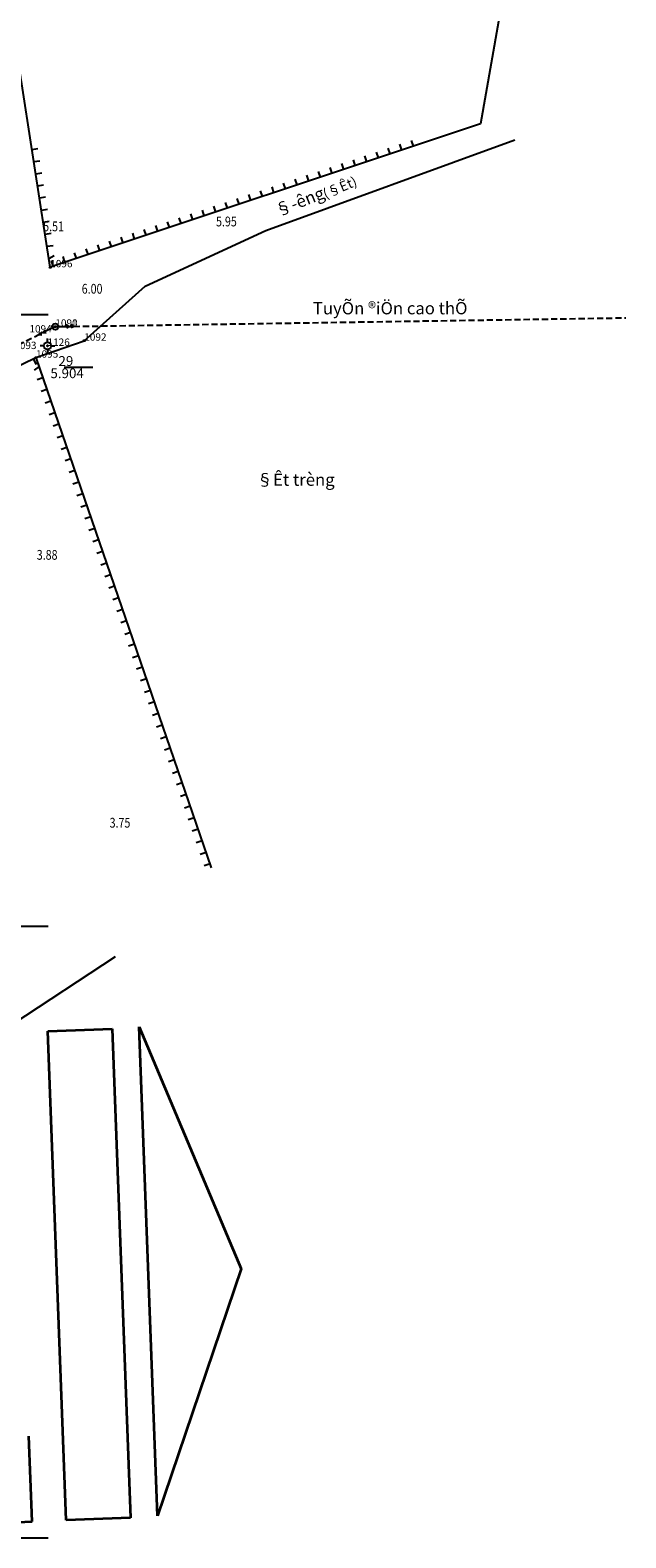
# Model space of a CAD drawing. Units: inches. Extents: x 55 to 421, y 21 to 232.
# Drawn here: x 373 to 421, y 26 to 149 of the extents above; entities that cross this region are included whole.
import ezdxf

# ---------------------------------------------------------------- set-up
doc = ezdxf.new("R2010")
doc.units = ezdxf.units.IN
doc.header["$MEASUREMENT"] = 0
doc.linetypes.add('NETNHA500', pattern=[0.75, 0.5, -0.25])
for name, color, linetype in [('CIRCLE', 7, 'Continuous'), ('ct_POINT', 7, 'Continuous'), ('ct_SO', 7, 'Continuous'), ('DC', 140, 'Continuous'), ('KYHIEU', 3, 'Continuous'), ('LINE', 7, 'Continuous'), ('LUOI', 7, 'Continuous'), ('mo dinh vi', 230, 'Continuous'), ('TALY', 2, 'Continuous'), ('TEXT1', 2, 'Continuous')]:
    doc.layers.add(name, color=color, linetype=linetype)
doc.layers.add('duongquanli', color=30, linetype='Continuous', lineweight=35)
doc.styles.add('CHU', font='1.shx', dxfattribs={"height": 1.5})
doc.styles.add('CLD', font='VHTIME.ttf', dxfattribs={"height": 1})
doc.styles.add('DC', font='romans.shx', dxfattribs={"width": 0.8, "height": 0.8})

msp = doc.modelspace()

# ---------------------------------------------------------------- linework, layer by layer
at = {"layer": 'CIRCLE', "color": 3}
for centre in [(374.2209, 129.9504), (374.6379, 125.0934), (374.6389, 125.0944), (374.0009, 123.5274), (376.9999, 123.9494), (373.0569, 122.5614)]:
    msp.add_circle(centre, 0.05, dxfattribs=at)
at = {"layer": 'ct_POINT', "color": 1}
for p in [(374.2209, 129.9504), (374.6379, 125.0934), (374.6389, 125.0944), (374.0009, 123.5274), (376.9999, 123.9494), (373.0569, 122.5614)]:
    msp.add_point(p, dxfattribs=at)
at = {"layer": 'duongquanli', "extrusion": (-1.16637e-07, 1.29989e-06, 1)}
for p, q in [((382.9769, 27.8846), (381.4707, 67.8562)), ((381.4707, 67.8562), (389.8204, 48.0848)), ((374.015, 67.5034, -0.0013), (379.2757, 67.7016, -0.0013)), ((375.5212, 27.5318, -0.0013), (374.015, 67.5034, -0.0013)), ((379.2757, 67.7016, -0.0013), (380.7819, 27.73, -0.0013)), ((389.8204, 48.0848), (382.9769, 27.8846)), ((380.7819, 27.73, -0.0013), (375.5212, 27.5318, -0.0013))]:
    msp.add_line(p, q, dxfattribs=at)
at = {"layer": 'duongquanli'}
for p, q in [((372.7323, 27.4267), (372.4687, 34.4217)), ((358.4645, 26.889), (372.7323, 27.4267))]:
    msp.add_line(p, q, dxfattribs=at)
at = {"layer": 'KYHIEU', "linetype": 'NETNHA500'}
for p, q in [((376.1388, 125.1176), (421.2361, 125.8161)), ((308.7779, 93.2565), (373.2885, 124.4415))]:
    msp.add_line(p, q, dxfattribs=at)
at = {"layer": 'KYHIEU'}
for points in [[(374.6389, 125.0944), (373.2885, 124.4415)], [(373.2885, 124.4415), (373.429, 124.6483)], [(373.6381, 124.6111), (373.7787, 124.8178)], [(373.6381, 124.6111), (373.8874, 124.5927)], [(374.6389, 125.0944), (376.1388, 125.1176)], [(375.7502, 125.1116), (375.5318, 125.2332)], [(375.7502, 125.1116), (375.5357, 124.9832)], [(376.1388, 125.1176), (375.9203, 125.2392)], [(376.1388, 125.1176), (375.9242, 124.9892)], [(373.2885, 124.4415), (373.5378, 124.4232)]]:
    msp.add_lwpolyline(points, dxfattribs=at)
msp.add_circle((374.6389, 125.0944), 0.25, dxfattribs=at)
at = {"layer": 'LINE'}
for p, q in [((391.8209, 132.9504), (412.1738, 140.3681)), ((381.9869, 128.3924), (391.8209, 132.9504)), ((376.9999, 123.9494), (381.9869, 128.3924)), ((373.0569, 122.5614), (376.9999, 123.9494))]:
    msp.add_line(p, q, dxfattribs=at)
msp.add_lwpolyline([(418.0589, 191.1304), (409.3639, 141.6694), (374.2209, 129.9504), (367.7799, 171.3924), (386.3509, 187.0154), (414.9069, 195.0104)], close=True, dxfattribs=at)
msp.add_lwpolyline([(351.9711, 66.8807), (337.8154, 105.4135), (373.0569, 122.5614), (387.3764, 80.8689)], dxfattribs=at)
at = {"layer": 'LUOI', "color": 1}
for p, q in [((373.7009, 123.5274), (373.4009, 123.5274)), ((374.0009, 123.8274), (374.0009, 124.1274)), ((374.3009, 123.5274), (374.6009, 123.5274)), ((374.0009, 123.2274), (374.0009, 122.9274)), ((375.3512, 121.7857), (377.6912, 121.7857))]:
    msp.add_line(p, q, dxfattribs=at)
msp.add_circle((374.0009, 123.5274), 0.3, dxfattribs=at)
msp.add_point((374.0009, 123.5274), dxfattribs=at)
at = {"layer": 'mo dinh vi'}
for p, q in [((370.5599, 126.0984), (374.0599, 126.0984)), ((370.5599, 76.0984), (374.0599, 76.0984)), ((371.1994, 68.1071), (379.5448, 73.6165)), ((370.5599, 26.0984), (374.0599, 26.0984))]:
    msp.add_line(p, q, dxfattribs=at)
at = {"layer": 'TALY'}
for p, q in [((372.7258, 139.57), (373.2199, 139.6467)), ((401.0343, 138.8917), (400.8761, 139.366)), ((401.983, 139.208), (401.8248, 139.6824)), ((402.9316, 139.5244), (402.7734, 139.9987)), ((403.8802, 139.8407), (403.7221, 140.315)), ((372.8794, 138.5818), (373.3735, 138.6586)), ((397.2397, 137.6263), (397.0816, 138.1007)), ((398.1884, 137.9427), (398.0302, 138.417)), ((399.137, 138.259), (398.9789, 138.7333)), ((400.0857, 138.5754), (399.9275, 139.0497)), ((373.033, 137.5937), (373.5271, 137.6705)), ((393.4451, 136.361), (393.287, 136.8353)), ((394.3938, 136.6773), (394.2356, 137.1516)), ((395.3424, 136.9937), (395.1843, 137.468)), ((396.2911, 137.31), (396.1329, 137.7843)), ((373.1866, 136.6055), (373.6806, 136.6823)), ((373.3402, 135.6174), (373.8342, 135.6942)), ((389.6506, 135.0956), (389.4924, 135.5699)), ((390.5992, 135.412), (390.441, 135.8863)), ((391.5479, 135.7283), (391.3897, 136.2026)), ((392.4965, 136.0446), (392.3383, 136.519)), ((373.4937, 134.6293), (373.9878, 134.7061)), ((386.8046, 134.1466), (386.6465, 134.6209)), ((387.7533, 134.4629), (387.5951, 134.9373)), ((388.7019, 134.7793), (388.5438, 135.2536)), ((373.6473, 133.6411), (374.1414, 133.7179)), ((383.01, 132.8812), (382.8519, 133.3555)), ((383.9587, 133.1976), (383.8005, 133.6719)), ((384.9073, 133.5139), (384.7492, 133.9882)), ((385.856, 133.8302), (385.6978, 134.3046)), ((373.8009, 132.653), (374.295, 132.7298)), ((379.2155, 131.6159), (379.0573, 132.0902)), ((380.1641, 131.9322), (380.0059, 132.4065)), ((381.1128, 132.2485), (380.9546, 132.7229)), ((382.0614, 132.5649), (381.9032, 133.0392)), ((373.9545, 131.6649), (374.4485, 131.7417)), ((374.108, 130.6767), (374.543, 130.9233)), ((375.4209, 130.3505), (375.2627, 130.8248)), ((376.3695, 130.6668), (376.2114, 131.1412)), ((377.3182, 130.9832), (377.16, 131.4575)), ((378.2668, 131.2995), (378.1086, 131.7738)), ((374.4722, 130.0342), (374.3141, 130.5085)), ((372.8387, 122.4552), (373.0574, 122.0055)), ((373.3029, 121.8451), (372.905, 121.5423)), ((373.6278, 120.8994), (373.1549, 120.737)), ((373.9526, 119.9536), (373.4797, 119.7912)), ((374.2774, 119.0078), (373.8045, 118.8454)), ((374.6022, 118.0621), (374.1294, 117.8996)), ((374.9271, 117.1163), (374.4542, 116.9539)), ((375.2519, 116.1705), (374.779, 116.0081)), ((375.5767, 115.2247), (375.1038, 115.0623)), ((375.9016, 114.279), (375.4287, 114.1165)), ((376.2264, 113.3332), (375.7535, 113.1708)), ((376.5512, 112.3874), (376.0783, 112.225)), ((376.8761, 111.4416), (376.4032, 111.2792)), ((377.2009, 110.4959), (376.728, 110.3335)), ((377.5257, 109.5501), (377.0528, 109.3877)), ((377.8505, 108.6043), (377.3777, 108.4419)), ((378.1754, 107.6586), (377.7025, 107.4961)), ((378.5002, 106.7128), (378.0273, 106.5504)), ((378.825, 105.767), (378.3521, 105.6046)), ((379.1499, 104.8212), (378.677, 104.6588)), ((379.4747, 103.8755), (379.0018, 103.7131)), ((379.7995, 102.9297), (379.3266, 102.7673)), ((380.1244, 101.9839), (379.6515, 101.8215)), ((380.4492, 101.0382), (379.9763, 100.8757)), ((380.774, 100.0924), (380.3011, 99.93)), ((381.0988, 99.1466), (380.626, 98.9842)), ((381.4237, 98.2008), (380.9508, 98.0384)), ((381.7485, 97.2551), (381.2756, 97.0926)), ((382.0733, 96.3093), (381.6005, 96.1469)), ((382.3982, 95.3635), (381.9253, 95.2011)), ((382.723, 94.4177), (382.2501, 94.2553)), ((383.0478, 93.472), (382.5749, 93.3096)), ((383.3727, 92.5262), (382.8998, 92.3638)), ((383.6975, 91.5804), (383.2246, 91.418)), ((384.0223, 90.6347), (383.5494, 90.4722)), ((384.3471, 89.6889), (383.8743, 89.5265)), ((384.672, 88.7431), (384.1991, 88.5807)), ((384.9968, 87.7973), (384.5239, 87.6349)), ((385.3216, 86.8516), (384.8488, 86.6892)), ((385.6465, 85.9058), (385.1736, 85.7434)), ((385.9713, 84.96), (385.4984, 84.7976)), ((386.2961, 84.0142), (385.8232, 83.8518)), ((386.621, 83.0685), (386.1481, 82.9061)), ((386.9458, 82.1227), (386.4729, 81.9603)), ((387.2706, 81.1769), (386.7977, 81.0145))]:
    msp.add_line(p, q, dxfattribs=at)

# ---------------------------------------------------------------- texts
at = {"layer": 'ct_SO', "color": 2}
for s, p in [('1096', (374.2209, 129.9504)), ('1091', (374.6379, 125.0934)), ('1090', (374.6389, 125.0944)), ('1094', (372.5199, 124.6184)), ('1092', (376.9999, 123.9494)), ('1093', (371.2789, 123.2634)), ('1126', (374.0009, 123.5274)), ('1095', (373.0569, 122.5614))]:
    msp.add_text(s, height=0.6, dxfattribs=at).set_placement(p)
at = {"layer": 'DC', "style": 'DC', "width": 0.8}
for s, p in [('5.51', (373.6436, 132.8913)), ('5.95', (387.7617, 133.2905)), ('6.00', (376.7924, 127.7897)), ('3.88', (373.1192, 106.0432)), ('3.75', (379.0704, 84.1481))]:
    msp.add_text(s, height=0.8, dxfattribs=at).set_placement(p)
at = {"layer": 'LUOI', "color": 1}
for s, p in [('29  ', (374.8912, 121.8857)), (' 5.904', (373.9912, 120.8857))]:
    msp.add_text(s, height=0.8, dxfattribs=at).set_placement(p)
at = {"layer": 'TEXT1'}
for s, height, rotation, style, p in [('(§Êt)', 0.8, 22.619384, 'CLD', (396.6986, 135.5452)), ('§\xadêng', 1, 21.582355, 'CHU', (392.8193, 134.0831)), ('TuyÕn ®iÖn cao thÕ', 1, 0.023246, 'CHU', (395.6743, 126.0989))]:
    msp.add_text(s, height=height, rotation=rotation, dxfattribs=dict(at, style=style)).set_placement(p)
at = {"layer": 'TEXT1', "style": 'CHU'}
msp.add_text('§Êt trèng', height=1, dxfattribs=at).set_placement((391.0615, 112.0875))

doc.saveas('drawing.dxf')
